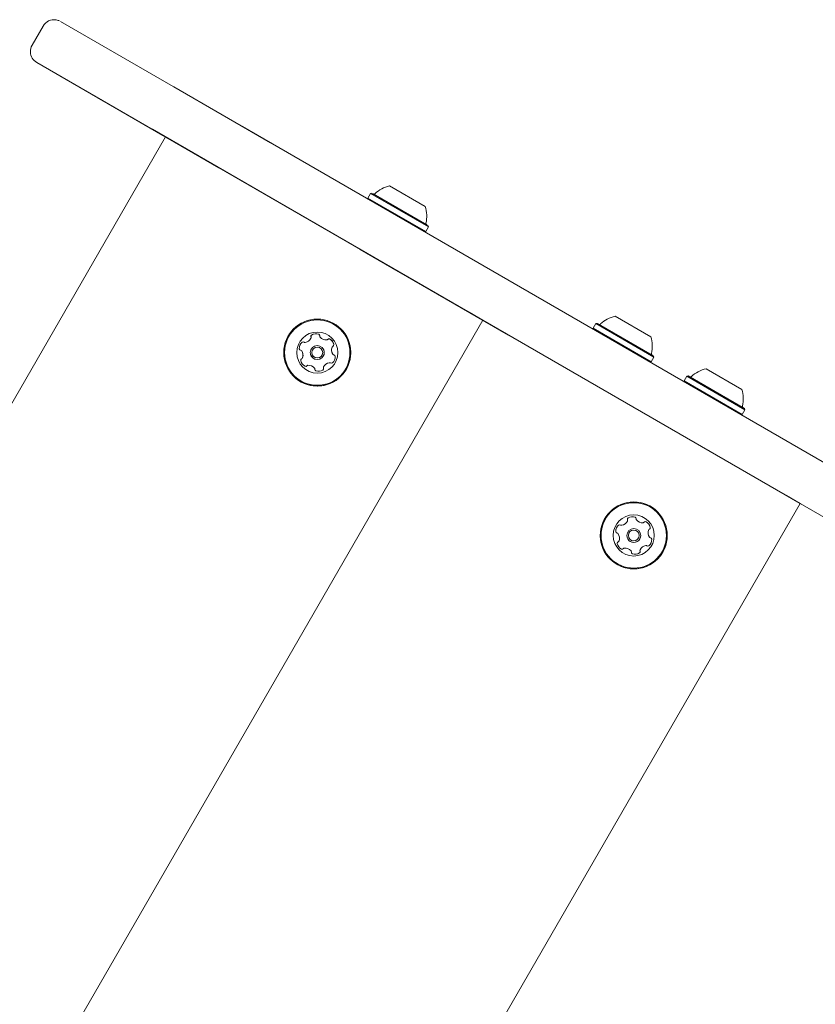
# Model space of a CAD drawing. Units: millimetres. Extents: x -2665 to 2991, y -3478 to 2882.
# Drawn here: x -869 to -618, y 537 to 848 of the extents above; entities that cross this region are included whole.
import ezdxf

# ---------------------------------------------------------------- set-up
doc = ezdxf.new("R2010")
doc.units = ezdxf.units.MM
doc.header["$LTSCALE"] = 1000
doc.layers.add('1 EQUIPMENT', color=7, linetype='Continuous', lineweight=18)

# ---------------------------------------------------------------- blocks, each defined once
blk = doc.blocks.new('MI 09-2003 BLOCK')
at = {"layer": '1 EQUIPMENT', "color": 7, "linetype": 'Continuous', "lineweight": 15}
for p, q in [((-861.65, 846.16), (-865.15, 840.09)), ((-856.19, 847.62), (-798.64, 814.39)), ((-865.69, 837.94), (-865.69, 837.94)), ((-863.69, 834.63), (-823.85, 811.63)), ((-806.14, 801.4), (-863.69, 834.63)), ((-820.32, 826.91), (-789.8, 809.29)), ((-813.46, 805.63), (-844.64, 823.63)), ((-844.64, 823.63), (-813.46, 805.63)), ((-827.82, 813.92), (-827.15, 813.54)), ((-827.32, 813.63), (-822.99, 811.13)), ((-822.99, 811.13), (-827.32, 813.63)), ((-827.15, 813.54), (-789.64, 791.88)), ((-823.85, 811.63), (-822.99, 811.13)), ((-798.64, 814.39), (-498.02, 640.83)), ((-1115.49, 304.5), (-822.99, 811.13)), ((-822.99, 811.13), (-722.74, 753.25)), ((-758.22, 793.31), (-759.07, 791.84)), ((-757.88, 793.4), (-758.22, 793.31)), ((-758.22, 793.31), (-739.9, 782.73)), ((-757.88, 793.4), (-739.99, 783.07)), ((-757.4, 793.13), (-740.46, 783.35)), ((-752.16, 795.64), (-740.9, 789.14)), ((-789.64, 791.88), (-759.19, 774.3)), ((-759.07, 791.84), (-758.98, 791.49)), ((-759.07, 791.84), (-740.75, 781.26)), ((-741.09, 781.17), (-740.75, 781.26)), ((-740.75, 781.26), (-739.9, 782.73)), ((-739.9, 782.73), (-739.99, 783.07)), ((-714.63, 748.57), (-761.5, 775.63)), ((-761.5, 775.63), (-749.43, 768.66)), ((-759.19, 774.3), (-730.12, 757.51)), ((-749.43, 768.66), (-600.93, 682.93)), ((-727.07, 755.75), (-722.74, 753.25)), ((-722.74, 753.25), (-727.07, 755.75)), ((-1015.24, 246.62), (-722.74, 753.25)), ((-722.74, 753.25), (-622.48, 695.37)), ((-680.91, 754.51), (-669.65, 748.01)), ((-686.97, 752.17), (-687.82, 750.7)), ((-687.82, 750.7), (-687.72, 750.36)), ((-687.82, 750.7), (-669.5, 740.12)), ((-686.62, 752.26), (-686.97, 752.17)), ((-686.97, 752.17), (-668.65, 741.6)), ((-686.62, 752.26), (-668.74, 741.94)), ((-686.15, 751.99), (-669.21, 742.21)), ((-780.26, 740.52), (-780.22, 740.32)), ((-669.84, 740.03), (-669.5, 740.12)), ((-669.5, 740.12), (-668.65, 741.6)), ((-668.65, 741.6), (-668.74, 741.94)), ((-773.04, 738.04), (-773.06, 738.1)), ((-652.16, 737.91), (-640.9, 731.41)), ((-658.22, 735.57), (-659.07, 734.1)), ((-659.07, 734.1), (-658.97, 733.76)), ((-659.07, 734.1), (-640.75, 723.53)), ((-657.87, 735.66), (-658.22, 735.57)), ((-658.22, 735.57), (-639.9, 725)), ((-657.87, 735.66), (-639.99, 725.34)), ((-657.4, 735.39), (-640.46, 725.61)), ((-656.41, 714.96), (-685.48, 731.74)), ((-683.41, 730.55), (-607.64, 686.8)), ((-640.75, 723.53), (-639.9, 725)), ((-639.9, 725), (-639.99, 725.34)), ((-641.09, 723.43), (-640.75, 723.53)), ((-626.81, 697.87), (-622.48, 695.37)), ((-622.48, 695.37), (-626.81, 697.87)), ((-914.99, 188.74), (-622.48, 695.37)), ((-622.48, 695.37), (-501.24, 625.37)), ((-669.35, 683.94), (-669.36, 684.09)), ((-675.79, 680.03), (-675.79, 679.96))]:
    blk.add_line(p, q, dxfattribs=at)
at = {"layer": '1 EQUIPMENT', "color": 7, "linetype": 'Continuous', "lineweight": 15, "flags": 128}
for points in [[(-780.71, 744.23), (-780.69, 744.15), (-780.69, 744.14)], [(-773.06, 738.1), (-773.07, 738.14), (-773.07, 738.15)], [(-669.8, 687.72), (-669.8, 687.72), (-669.8, 687.8)], [(-675.78, 680.1), (-675.78, 680.08), (-675.79, 680.03)]]:
    blk.add_lwpolyline(points, dxfattribs=at)
at = {"layer": '1 EQUIPMENT', "color": 7, "linetype": 'Continuous', "lineweight": 15}
for centre, radius in [((-775.03, 743.03), 10.58), ((-775.03, 743.03), 10.33), ((-775.03, 743.03), 6.5), ((-775.03, 743.03), 2.2), ((-775.03, 743.03), 1.7), ((-675.03, 685.29), 10.58), ((-675.03, 685.29), 10.33), ((-675.03, 685.29), 6.5), ((-675.03, 685.29), 2.2), ((-675.03, 685.29), 1.7)]:
    blk.add_circle(centre, radius, dxfattribs=at)
for centre, radius, start, end in [((-858.19, 844.16), 4, 81.4092, 150), ((-861.69, 838.09), 4, 150, 182.2304), ((-861.69, 838.09), 4, 182.2304, 240), ((-757.15, 793.56), 0.5, 240, 313.4712), ((-750.14, 786.16), 9.7, 102.0585, 133.4712), ((-750.13, 786.16), 9.7, 346.5288, 17.9415), ((-740.21, 783.78), 0.5, 166.5288, 240), ((-678.88, 745.02), 9.7, 102.0627, 133.4677), ((-685.9, 752.42), 0.5, 240, 313.4677), ((-778.19, 744.38), 2.52, 130.2724, 183.4026), ((-778.19, 744.38), 2.52, 130.2724, 183.4026), ((-779.51, 745.94), 0.481, 51.8375, 130.2722), ((-779.51, 745.94), 0.481, 51.8375, 130.2722), ((-778.91, 746.69), 0.481, 231.8341, 280.2725), ((-778.91, 746.69), 0.481, 231.8341, 280.2725), ((-779.28, 748.7), 2.52, 280.2563, 333.4116), ((-779.28, 748.7), 2.52, 280.2563, 333.4116), ((-776.56, 748.14), 0.481, 123.3969, 201.8829), ((-776.56, 748.14), 0.481, 123.3969, 195.0598), ((-777.46, 747.78), 0.481, 333.4326, 21.8375), ((-777.46, 747.78), 0.481, 333.4326, 15.0598), ((-775.44, 746.44), 2.52, 70.2725, 123.4025), ((-775.44, 746.44), 2.52, 70.2725, 123.4025), ((-774.75, 748.36), 0.481, 351.8375, 70.2383), ((-774.75, 748.36), 0.481, 15.0598, 70.2383), ((-773.8, 748.22), 0.481, 171.8243, 220.2724), ((-773.8, 748.22), 0.481, 195.0598, 220.2724), ((-772.25, 749.54), 2.52, 220.2834, 273.4025), ((-772.25, 749.54), 2.52, 220.2834, 273.4025), ((-772.13, 747.51), 0.481, 273.4023, 321.8375), ((-772.13, 747.51), 0.481, 273.4023, 321.8375), ((-771.37, 746.91), 0.481, 63.4025, 141.8341), ((-771.37, 746.91), 0.481, 63.4025, 141.8341), ((-772.28, 745.09), 2.52, 10.2725, 63.4083), ((-772.28, 745.09), 2.52, 15.0598, 63.4083), ((-678.88, 745.02), 9.7, 346.5323, 17.9373), ((-775.03, 743.03), 10.58, 195.0598, 15.0598), ((-780.23, 744.26), 0.481, 183.4028, 261.841), ((-780.36, 743.31), 0.481, 33.3969, 81.8375), ((-782.06, 742.19), 2.52, 340.2782, 33.4025), ((-775.03, 743.03), 2.2, 195.0598, 15.0598), ((-768, 743.87), 2.52, 160.2782, 213.4026), ((-768, 743.87), 2.52, 195.0598, 213.4026), ((-769.92, 744.56), 0.481, 111.8375, 160.2724), ((-770.28, 745.45), 0.481, 291.7921, 10.2782), ((-779.79, 740.61), 0.481, 111.8375, 190.2782), ((-779.79, 740.61), 0.481, 111.8375, 190.2782), ((-777.78, 740.97), 2.52, 190.2725, 243.4026), ((-780.15, 741.5), 0.481, 291.7921, 340.2725), ((-780.15, 741.5), 0.481, 291.7921, 340.2725), ((-782.06, 742.19), 2.52, 340.2782, 15.0598), ((-771.87, 741.68), 2.52, 310.2725, 3.4025), ((-769.7, 742.75), 0.481, 213.3974, 261.841), ((-769.7, 742.75), 0.481, 213.3974, 261.841), ((-769.84, 741.8), 0.481, 3.4023, 81.8375), ((-769.84, 741.8), 0.481, 15.0598, 81.8375), ((-668.96, 742.64), 0.5, 166.5323, 240), ((-778.7, 739.15), 0.481, 243.4367, 321.8507), ((-777.94, 738.55), 0.481, 93.4597, 141.8375), ((-777.82, 736.52), 2.52, 40.2725, 93.4025), ((-776.26, 737.84), 0.481, 351.8375, 40.2725), ((-776.26, 737.84), 0.481, 351.8375, 15.0598), ((-775.31, 737.7), 0.481, 171.841, 250.3026), ((-775.31, 737.7), 0.481, 171.841, 195.0598), ((-774.62, 739.62), 2.52, 250.2725, 303.4025), ((-773.5, 737.92), 0.481, 303.3969, 21.8375), ((-772.61, 738.28), 0.481, 153.4026, 201.8829), ((-770.79, 737.36), 2.52, 100.2724, 153.3968), ((-771.15, 739.37), 0.481, 51.8341, 100.2776), ((-770.56, 740.12), 0.481, 231.8375, 310.2725), ((-650.14, 728.42), 9.7, 102.0585, 133.4712), ((-657.15, 735.82), 0.5, 240, 313.4712), ((-650.13, 728.42), 9.7, 346.5288, 17.9415), ((-640.21, 726.04), 0.5, 166.5288, 240), ((-676.56, 690.41), 0.481, 123.3969, 201.8829), ((-676.56, 690.41), 0.481, 123.3969, 180.0283), ((-675.44, 688.71), 2.52, 70.2725, 123.4025), ((-675.44, 688.71), 2.52, 70.2725, 123.4025), ((-674.75, 690.62), 0.481, 351.8375, 70.2383), ((-674.75, 690.62), 0.481, 0.0283, 70.2383), ((-673.8, 690.49), 0.481, 171.8243, 220.2724), ((-673.8, 690.49), 0.481, 180.0283, 220.2724), ((-678.19, 686.65), 2.52, 130.2724, 183.4026), ((-678.19, 686.65), 2.52, 130.2724, 180.0283), ((-679.51, 688.2), 0.481, 51.8375, 130.2722), ((-679.51, 688.2), 0.481, 51.8375, 130.2722), ((-678.91, 688.96), 0.481, 231.8341, 280.2725), ((-678.91, 688.96), 0.481, 231.8341, 280.2725), ((-679.28, 690.96), 2.52, 280.2563, 333.4116), ((-679.28, 690.96), 2.52, 280.2563, 333.4116), ((-677.45, 690.05), 0.481, 333.4326, 21.8375), ((-677.45, 690.05), 0.481, 333.4326, 0.0283), ((-672.25, 691.8), 2.52, 220.2834, 273.4025), ((-672.25, 691.8), 2.52, 220.2834, 273.4025), ((-672.13, 689.77), 0.481, 273.4023, 321.8375), ((-672.13, 689.77), 0.481, 273.4023, 321.8375), ((-671.37, 689.18), 0.481, 63.4025, 141.8341), ((-671.37, 689.18), 0.481, 63.4025, 141.8341), ((-672.28, 687.35), 2.52, 10.2725, 63.4083), ((-672.28, 687.35), 2.52, 10.2725, 63.4083), ((-669.92, 686.82), 0.481, 111.8375, 160.2724), ((-670.28, 687.72), 0.481, 291.7921, 10.2782), ((-675.03, 685.29), 10.58, 180.0283, 0.0283), ((-680.23, 686.52), 0.481, 183.4028, 261.841), ((-680.36, 685.57), 0.481, 33.3969, 81.8375), ((-682.06, 684.45), 2.52, 340.2782, 33.4025), ((-682.06, 684.45), 2.52, 340.2782, 0.0283), ((-675.03, 685.29), 2.2, 180.0283, 0.0283), ((-668, 686.14), 2.52, 160.2782, 213.4026), ((-668, 686.14), 2.52, 180.0283, 213.4026), ((-671.87, 683.94), 2.52, 310.2725, 3.4025), ((-669.7, 685.02), 0.481, 213.3974, 261.841), ((-669.7, 685.02), 0.481, 213.3974, 261.841), ((-669.84, 684.06), 0.481, 3.4023, 81.8375), ((-669.84, 684.06), 0.481, 3.4023, 81.8375), ((-679.79, 682.87), 0.481, 111.8375, 190.2782), ((-679.79, 682.87), 0.481, 111.8375, 180.0283), ((-677.78, 683.23), 2.52, 190.2725, 243.4026), ((-680.14, 683.76), 0.481, 291.7921, 340.2725), ((-680.14, 683.76), 0.481, 291.7921, 340.2725), ((-678.69, 681.41), 0.481, 243.4367, 321.8507), ((-677.94, 680.82), 0.481, 93.4597, 141.8375), ((-677.82, 678.78), 2.52, 40.2725, 93.4025), ((-670.79, 679.63), 2.52, 100.2724, 153.3968), ((-671.15, 681.63), 0.481, 51.8341, 100.2776), ((-670.56, 682.39), 0.481, 231.8375, 310.2725), ((-676.26, 680.1), 0.481, 351.8375, 40.2725), ((-675.31, 679.96), 0.481, 171.841, 250.3026), ((-674.62, 681.88), 2.52, 250.2725, 303.4025), ((-673.5, 680.18), 0.481, 303.3969, 21.8375), ((-672.61, 680.54), 0.481, 153.4026, 201.8829), ((-672.61, 680.54), 0.481, 180.0283, 201.8829), ((-673.5, 680.18), 0.481, 0.0283, 21.8375)]:
    blk.add_arc(centre, radius, start, end, dxfattribs=at)
blk.add_open_spline([(-856.5, 847.78), (-856.51, 847.79), (-856.64, 847.85), (-857, 847.99), (-857.37, 848.05), (-857.6, 848.09)], degree=3, knots=[0, 0, 0, 0, 0.022961, 0.3863918, 1, 1, 1, 1], dxfattribs=at)

msp = doc.modelspace()

# ---------------------------------------------------------------- block references
at = {"layer": '1 EQUIPMENT'}
msp.add_blockref('MI 09-2003 BLOCK', (0, 0), dxfattribs=at)

doc.saveas('drawing.dxf')
